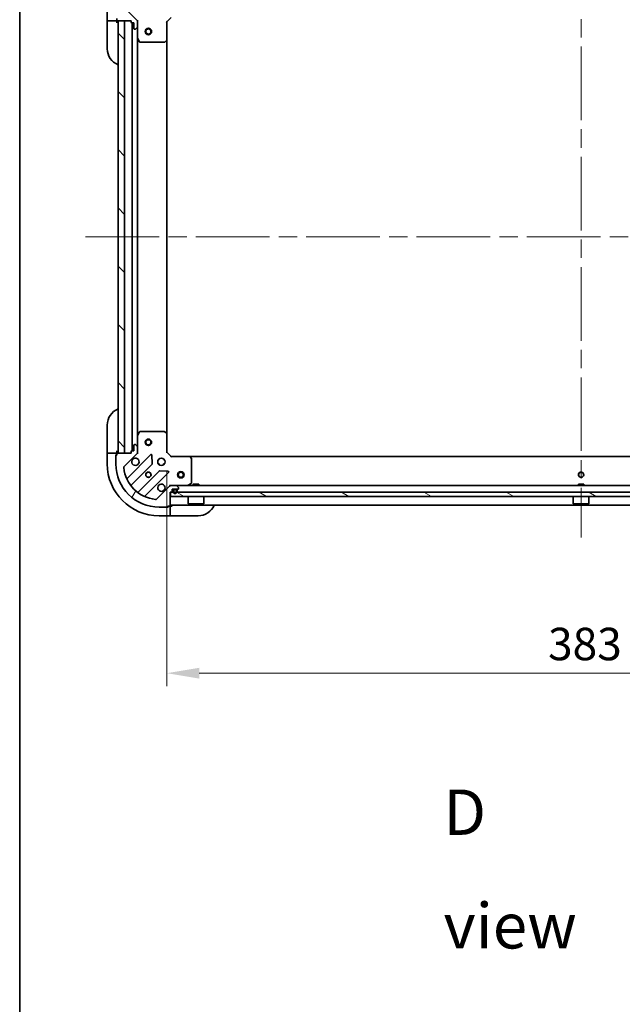
# Model space of a CAD drawing. Units: millimetres. Extents: x 87 to 11291, y 48 to 1734.
# Drawn here: x 2443 to 2722, y 1035 to 1490 of the extents above; entities that cross this region are included whole.
import ezdxf

# ---------------------------------------------------------------- set-up
doc = ezdxf.new("R2010")
doc.units = ezdxf.units.MM
doc.header["$LTSCALE"] = 6
doc.linetypes.add('CHAIN', pattern=[0.35429999999999995, 0.2362, -0.0295, 0.0591, -0.0295])
doc.layers.get('Defpoints').update_dxf_attribs({"lineweight": 25})
for name, color, linetype, lineweight in [('Border (ISO)', 7, 'Continuous', 35), ('Dimension (ISO)', 7, 'Continuous', 18), ('Dimension (ISO) @ 1', 7, 'Continuous', 18), ('Symbol (ISO)', 7, 'Continuous', 18), ('Visible (ISO)', 7, 'Continuous', 35)]:
    doc.layers.add(name, color=color, linetype=linetype, lineweight=lineweight)
doc.layers.add('Centerline (ISO)', color=7, linetype='Continuous', lineweight=18, true_color=0x80ffff)
doc.layers.add('Hatch (ISO)', color=1, linetype='Continuous', lineweight=18, true_color=0xff0000)
doc.styles.add('Note Text (TK)', font='txt')
doc.dimstyles.new('Default - Method 1b (TK)', dxfattribs={"dimscale": 6, "dimtxt": 2.5, "dimasz": 2.5, "dimexe": 1, "dimexo": 1.5, "dimgap": 1, "dimtad": 1, "dimrnd": 1e-08, "dimdsep": 46, "dimtxsty": 'Note Text (TK)', "dimcen": 0.09, "dimdle": 5, "dimclrd": 100, "dimclre": 100, "dimclrt": 7, "dimadec": 1, "dimazin": 1, "dimtfac": 1, "dimtmove": 0, "dimatfit": 3, "dimfxl": 0, "dimtolj": 1, "dimlwd": -1, "dimlwe": -1, "dimarcsym": 0})
pattern_1 = [(135.00021045915, (2356, 0), (-13.47033470202887, -13.47043366099684), [])]

# ---------------------------------------------------------------- blocks, each defined once
blk = doc.blocks.new('図面枠 tk図枠')
at = {"layer": 'Border (ISO)'}
blk.add_line((14.49999999999999, 289), (14.50000000000001, 8.000000000000007), dxfattribs=at)
blk = doc.blocks.new('*D44')
at = {"layer": 'Defpoints', "color": 0, "transparency": 16777216}
for p in [(2510.972179878103, 1290.240171533841), (2893.972179878103, 1290.24017153384), (2893.972179878103, 1187.966206293589)]:
    blk.add_point(p, dxfattribs=at)
at = {"layer": 'Dimension (ISO)', "color": 100, "transparency": 16777216}
for p, q in [((2510.972179878103, 1281.240171533841), (2510.972179878103, 1181.966206293589)), ((2893.972179878103, 1281.24017153384), (2893.972179878103, 1181.966206293589)), ((2525.972179878103, 1187.966206293589), (2878.972179878103, 1187.966206293589))]:
    blk.add_line(p, q, dxfattribs=at)
for points in [[(2525.972179878103, 1190.466206293589), (2525.972179878103, 1185.466206293589), (2510.972179878103, 1187.966206293589)], [(2878.972179878103, 1190.466206293589), (2878.972179878103, 1185.466206293589), (2893.972179878103, 1187.966206293589)]]:
    blk.add_solid(points, dxfattribs=at)
at = {"layer": 'Dimension (ISO)', "color": 7, "transparency": 16777216, "insert": (2687.216498059921, 1201.466206293589), "char_height": 15, "attachment_point": 4, "style": 'Note Text (TK)'}
blk.add_mtext('\\A1;383', dxfattribs=at)

msp = doc.modelspace()

# ---------------------------------------------------------------- hatches: boundary and pattern name
at = {"layer": 'Hatch (ISO)'}
h = msp.add_hatch(dxfattribs=at)
h.set_pattern_fill('ANSI31', color=256, scale=152.4, angle=90.00021045915, style=0)
h.set_pattern_definition(pattern_1)
edge = h.paths.add_edge_path()
edge.add_line((2513.172179878103, 1507.740171533841), (2512.472179878103, 1507.740171533841))
edge.add_line((2512.472179878103, 1507.740171533841), (2512.472179878103, 1513.940171533841))
edge.add_ellipse((2512.172179878103, 1513.940171533841), major_axis=(4.440892098500625e-15, 0.2999999999999969), ratio=1, start_angle=270.0000000000008, end_angle=360.0000000000009)
edge.add_line((2512.172179878103, 1514.240171533841), (2511.472179878103, 1514.240171533841))
edge.add_line((2511.472179878103, 1514.240171533841), (2511.472179878103, 1514.440171533841))
edge.add_ellipse((2511.172179878103, 1514.440171533841), major_axis=(-2.220446049250313e-15, 0.3000000000000003), ratio=1, start_angle=270.000000000003, end_angle=359.9999999999996)
edge.add_line((2511.172179878103, 1514.740171533841), (2507.472179878103, 1514.740171533841))
edge.add_ellipse((2507.472179878103, 1494.740171533841), major_axis=(-20, 2.954364205302556e-31), ratio=1, start_angle=270, end_angle=359.9999999999999)
edge.add_line((2487.472179878103, 1494.740171533841), (2487.472179878103, 1491.040171533841))
edge.add_ellipse((2487.772179878103, 1491.040171533841), major_axis=(-2.220446049250313e-15, -0.299999999999998), ratio=1, start_angle=269.999999999997, end_angle=360.0000000000004)
edge.add_line((2487.772179878103, 1490.740171533841), (2487.972179878103, 1490.740171533841))
edge.add_line((2487.972179878103, 1490.740171533841), (2487.972179878103, 1490.040171533841))
edge.add_ellipse((2488.272179878103, 1490.040171533841), major_axis=(-5.054354603365314e-33, -0.299999999999998), ratio=1, start_angle=270, end_angle=360)
edge.add_line((2488.272179878103, 1489.740171533841), (2494.472179878103, 1489.740171533841))
edge.add_line((2494.472179878103, 1489.740171533841), (2494.472179878103, 1489.040171533841))
edge.add_ellipse((2494.772179878103, 1489.040171533841), major_axis=(-3.33066907387547e-15, -0.2999999999999958), ratio=1, start_angle=270.0000000000006, end_angle=360.0000000000007)
edge.add_line((2494.772179878103, 1488.740171533841), (2495.772179878103, 1488.740171533841))
edge.add_line((2495.772179878103, 1488.740171533841), (2495.772179878103, 1486.040171533841))
edge.add_ellipse((2496.072179878103, 1486.040171533841), major_axis=(2.220446049250313e-15, -0.3000000000000014), ratio=1, start_angle=270.000000000003, end_angle=359.9999999999996)
edge.add_line((2496.072179878103, 1485.740171533841), (2496.265073096916, 1485.740171533841))
edge.add_ellipse((2496.265073096916, 1486.240171533841), major_axis=(0.5000000000000071, 3.33066907387547e-15), ratio=1, start_angle=269.9999999999996, end_angle=314.9999999999968)
edge.add_line((2496.61862648751, 1485.886618143247), (2497.325733268696, 1486.593724924434))
edge.add_ellipse((2496.972179878103, 1486.947278315027), major_axis=(0.3535533905932309, 0.3535533905932953), ratio=1, start_angle=269.9999999999991, end_angle=314.9999999999948)
edge.add_line((2497.472179878103, 1486.947278315027), (2497.472179878103, 1489.325957971468))
edge.add_ellipse((2496.472179878103, 1489.325957971468), major_axis=(-5.551115123125781e-15, 1.000000000000008), ratio=1, start_angle=269.9999999999997, end_angle=314.9999999999997)
edge.add_line((2497.17928665929, 1490.033064752654), (2491.201301879927, 1496.011049532017))
edge.add_ellipse((2491.55485527052, 1496.364602922611), major_axis=(-0.3535533905933056, 0.353553390593222), ratio=1, start_angle=39.17289348887368, end_angle=89.99999999999608, ccw=False)
edge.add_ellipse((2507.472179878103, 1494.740171533841), major_axis=(1.675194869668996, 16.41474100157036), ratio=1, start_angle=11.654213022238707, end_angle=90.00000000000023, ccw=False)
edge.add_ellipse((2505.847748489333, 1510.657496141424), major_axis=(0.4974163939869781, 0.05076348089905815), ratio=1, start_angle=39.17289348887232, end_angle=90.00000000000227, ccw=False)
edge.add_line((2506.201301879926, 1511.011049532017), (2512.179286659289, 1505.033064752654))
edge.add_ellipse((2512.886393440476, 1505.740171533841), major_axis=(0.7071067811865482, -0.7071067811865471), ratio=1, start_angle=269.9999999999999, end_angle=314.9999999999999)
edge.add_line((2512.886393440476, 1504.740171533841), (2515.265073096917, 1504.740171533841))
edge.add_ellipse((2515.265073096916, 1505.240171533841), major_axis=(0.4999999999999849, -6.661338147750939e-15), ratio=1, start_angle=270.0000000000007, end_angle=314.9999999999993)
edge.add_line((2515.61862648751, 1504.886618143247), (2516.325733268696, 1505.593724924434))
edge.add_ellipse((2515.972179878103, 1505.947278315027), major_axis=(0.3535533905932587, 0.3535533905932864), ratio=1, start_angle=269.9999999999964, end_angle=314.9999999999978)
edge.add_line((2516.472179878103, 1505.947278315027), (2516.472179878103, 1506.140171533841))
edge.add_ellipse((2516.172179878103, 1506.140171533841), major_axis=(-1.110223024625156e-15, 0.3000000000000024), ratio=1, start_angle=269.9999999999998, end_angle=359.9999999999998)
edge.add_line((2516.172179878103, 1506.440171533841), (2513.472179878103, 1506.440171533841))
edge.add_line((2513.472179878103, 1506.440171533841), (2513.472179878103, 1507.440171533841))
edge.add_ellipse((2513.172179878103, 1507.44017153384), major_axis=(4.440892098500625e-15, 0.2999999999999969), ratio=1, start_angle=270.0000000000008, end_angle=360.0000000000009)
h = msp.add_hatch(dxfattribs=at)
h.set_pattern_fill('ANSI31', color=256, scale=152.4, angle=90.00021045915, style=0)
h.set_pattern_definition(pattern_1)
h.paths.add_polyline_path([(2488.472179878103, 1489.74017153384), (2488.472179878103, 1289.74017153384), (2491.472179878103, 1289.74017153384), (2491.472179878103, 1489.74017153384)])
h = msp.add_hatch(dxfattribs=at)
h.set_pattern_fill('ANSI31', color=256, scale=152.4, angle=14.999977780745, style=0)
h.set_pattern_definition([(59.99997778074501, (2356, 0), (-16.49778024830534, 9.52500639782599), [])])
edge = h.paths.add_edge_path()
edge.add_line((2494.472179878103, 1290.440171533841), (2494.472179878103, 1289.740171533841))
edge.add_line((2494.472179878103, 1289.740171533841), (2488.272179878103, 1289.740171533841))
edge.add_ellipse((2488.272179878103, 1289.440171533841), major_axis=(-0.2999999999999969, 4.440892098500625e-15), ratio=1, start_angle=270.0000000000076, end_angle=360.0000000000042)
edge.add_line((2487.972179878103, 1289.440171533841), (2487.972179878103, 1288.740171533841))
edge.add_line((2487.972179878103, 1288.740171533841), (2487.772179878103, 1288.740171533841))
edge.add_ellipse((2487.772179878103, 1288.440171533841), major_axis=(-0.3000000000000003, -2.220446049250313e-15), ratio=1, start_angle=269.9999999999996, end_angle=359.9999999999996)
edge.add_line((2487.472179878103, 1288.440171533841), (2487.472179878103, 1284.740171533841))
edge.add_ellipse((2507.472179878103, 1284.740171533841), major_axis=(-3.374243123576915e-31, -20), ratio=1, start_angle=270, end_angle=360)
edge.add_line((2507.472179878103, 1264.740171533841), (2511.172179878103, 1264.740171533841))
edge.add_ellipse((2511.172179878103, 1265.040171533841), major_axis=(0.299999999999998, -2.220446049250313e-15), ratio=1, start_angle=270.0000000000004, end_angle=360.0000000000004)
edge.add_line((2511.472179878103, 1265.040171533841), (2511.472179878103, 1265.240171533841))
edge.add_line((2511.472179878103, 1265.240171533841), (2512.172179878103, 1265.240171533841))
edge.add_ellipse((2512.172179878103, 1265.540171533841), major_axis=(0.299999999999998, -3.292749458859126e-33), ratio=1, start_angle=270, end_angle=360)
edge.add_line((2512.472179878103, 1265.540171533841), (2512.472179878103, 1271.740171533841))
edge.add_line((2512.472179878103, 1271.740171533841), (2513.172179878103, 1271.740171533841))
edge.add_ellipse((2513.172179878103, 1272.040171533841), major_axis=(0.2999999999999958, -3.33066907387547e-15), ratio=1, start_angle=270.0000000000006, end_angle=360.000000000004)
edge.add_line((2513.472179878103, 1272.040171533841), (2513.472179878103, 1273.040171533841))
edge.add_line((2513.472179878103, 1273.040171533841), (2516.172179878103, 1273.040171533841))
edge.add_ellipse((2516.172179878103, 1273.340171533841), major_axis=(0.3000000000000014, 2.220446049250313e-15), ratio=1, start_angle=269.9999999999928, end_angle=359.9999999999996)
edge.add_line((2516.472179878103, 1273.340171533841), (2516.472179878103, 1273.533064752654))
edge.add_ellipse((2515.972179878103, 1273.533064752654), major_axis=(-3.33066907387547e-15, 0.5000000000000071), ratio=1, start_angle=269.9999999999996, end_angle=314.9999999999968)
edge.add_line((2516.325733268696, 1273.886618143247), (2515.61862648751, 1274.593724924434))
edge.add_ellipse((2515.265073096916, 1274.240171533841), major_axis=(-0.3535533905932953, 0.3535533905932309), ratio=1, start_angle=270.000000000002, end_angle=314.9999999999948)
edge.add_line((2515.265073096916, 1274.740171533841), (2512.886393440476, 1274.740171533841))
edge.add_ellipse((2512.886393440476, 1273.740171533841), major_axis=(-1.000000000000008, -5.551115123125781e-15), ratio=1, start_angle=270.0000000000017, end_angle=314.999999999999)
edge.add_line((2512.17928665929, 1274.447278315027), (2506.201301879926, 1268.469293535664))
edge.add_ellipse((2505.847748489333, 1268.822846926257), major_axis=(-0.353553390593222, -0.3535533905933056), ratio=1, start_angle=39.17289348887169, end_angle=89.99999999999898, ccw=False)
edge.add_ellipse((2507.472179878103, 1284.740171533841), major_axis=(-16.41474100157036, 1.675194869668996), ratio=1, start_angle=11.654213022238423, end_angle=90, ccw=False)
edge.add_ellipse((2491.55485527052, 1283.115740145071), major_axis=(-0.05076348089905815, 0.4974163939869781), ratio=1, start_angle=39.17289348887232, end_angle=89.99999999999841, ccw=False)
edge.add_line((2491.201301879926, 1283.469293535664), (2497.17928665929, 1289.447278315027))
edge.add_ellipse((2496.472179878103, 1290.154385096214), major_axis=(0.7071067811865471, 0.7071067811865482), ratio=1, start_angle=270.0000000000007, end_angle=314.9999999999999)
edge.add_line((2497.472179878103, 1290.154385096214), (2497.472179878103, 1292.533064752654))
edge.add_ellipse((2496.972179878103, 1292.533064752654), major_axis=(6.661338147750939e-15, 0.4999999999999849), ratio=1, start_angle=270.0000000000007, end_angle=314.9999999999964)
edge.add_line((2497.325733268696, 1292.886618143247), (2496.61862648751, 1293.593724924434))
edge.add_ellipse((2496.265073096916, 1293.240171533841), major_axis=(-0.3535533905932864, 0.3535533905932587), ratio=1, start_angle=270.0000000000006, end_angle=314.9999999999978)
edge.add_line((2496.265073096916, 1293.740171533841), (2496.072179878103, 1293.740171533841))
edge.add_ellipse((2496.072179878103, 1293.440171533841), major_axis=(-0.3000000000000024, -1.110223024625156e-15), ratio=1, start_angle=269.9999999999998, end_angle=359.9999999999998)
edge.add_line((2495.772179878103, 1293.440171533841), (2495.772179878103, 1290.740171533841))
edge.add_line((2495.772179878103, 1290.740171533841), (2494.772179878103, 1290.740171533841))
edge.add_ellipse((2494.772179878103, 1290.440171533841), major_axis=(-0.2999999999999969, 4.440892098500625e-15), ratio=1, start_angle=270.0000000000008, end_angle=360.0000000000009)
h = msp.add_hatch(dxfattribs=at)
h.set_pattern_fill('ANSI31', color=256, scale=152.4, angle=105.00024553567, style=0)
h.set_pattern_definition([(150.00024553567, (2356, 0), (-9.524929300212351, -16.49782476043301), [])])
h.paths.add_polyline_path([(2512.722179878103, 1271.740171533841), (2512.722179878103, 1269.740171533841), (2892.222179878102, 1269.740171533841), (2892.222179878102, 1271.74017153384)])

# ---------------------------------------------------------------- linework, layer by layer
at = {"layer": 'Centerline (ISO)', "linetype": 'CHAIN', "ltscale": 23.99096870422363}
for p, q in [((2702.472179878103, 1528.740171533841), (2702.472179878102, 1250.74017153384)), ((2473.472179878103, 1389.74017153384), (2931.472179878103, 1389.740171533841))]:
    msp.add_line(p, q, dxfattribs=at)
at = {"layer": 'Visible (ISO)'}
for p, q in [((2483.472179878103, 1494.740171533844), (2483.472179878102, 1489.740171533844)), ((2497.17928665929, 1490.033064752654), (2491.201301879926, 1496.011049532017)), ((2483.472179878102, 1489.740171533844), (2483.472179878102, 1488.740171533844)), ((2483.618626487509, 1489.740171533844), (2483.472179878102, 1489.740171533844)), ((2483.618626487509, 1489.740171533844), (2485.325733268695, 1489.740171533844)), ((2485.679286659289, 1489.740171533844), (2485.325733268695, 1489.740171533844)), ((2485.679286659289, 1489.740171533844), (2487.972179878102, 1489.740171533843)), ((2487.972179878103, 1490.740171533841), (2487.972179878103, 1490.040171533841)), ((2487.972179878102, 1489.740171533843), (2487.972179878102, 1490.040171533841)), ((2487.972179878102, 1488.740171533844), (2487.972179878102, 1489.740171533843)), ((2488.272179878103, 1489.740171533841), (2494.472179878103, 1489.740171533841)), ((2488.472179878103, 1489.740171533841), (2488.472179878103, 1289.74017153384)), ((2491.472179878103, 1489.740171533841), (2488.472179878103, 1489.740171533841)), ((2491.472179878103, 1289.74017153384), (2491.472179878103, 1489.740171533841)), ((2494.472179878103, 1489.740171533841), (2494.472179878103, 1489.040171533841)), ((2497.822445417972, 1489.740171533841), (2497.382359599228, 1489.740171533841)), ((2497.472179878103, 1489.740171533841), (2497.472179878103, 1489.325957971467)), ((2497.472179878103, 1486.947278315027), (2497.472179878103, 1489.325957971468)), ((2510.972179878103, 1489.240171533841), (2510.672179878103, 1489.364435602552)), ((2510.972179878103, 1489.240171533841), (2512.972179878103, 1491.240171533841)), ((2510.972179878103, 1480.803568999102), (2510.972179878103, 1489.240171533841)), ((2483.472179878101, 1476.740171533844), (2483.472179878102, 1488.740171533844)), ((2494.772179878103, 1488.740171533841), (2495.772179878103, 1488.740171533841)), ((2494.972179878102, 1290.740171533841), (2494.972179878102, 1488.740171533841)), ((2495.772179878103, 1488.740171533841), (2495.772179878103, 1486.040171533841)), ((2496.072179878103, 1485.740171533841), (2496.265073096916, 1485.740171533841)), ((2496.61862648751, 1485.886618143247), (2497.325733268696, 1486.593724924434)), ((2497.472179878103, 1486.947278315027), (2497.472179878103, 1481.810991927091)), ((2497.472179878102, 1297.669351140591), (2497.472179878102, 1481.810991927091)), ((2497.503851720803, 1481.676827848441), (2498.389261917428, 1479.906007455191)), ((2510.058618196436, 1479.820818484846), (2510.876836272815, 1480.584215950107)), ((2510.972179878102, 1298.676774068579), (2510.972179878102, 1480.803568999103)), ((2498.657590074728, 1479.740171533841), (2509.853961801724, 1479.740171533841)), ((2483.472179878102, 1290.740171533839), (2483.472179878102, 1302.740171533839)), ((2498.389261917428, 1299.574335612491), (2497.503851720803, 1297.803515219241)), ((2509.853961801724, 1299.740171533841), (2498.657590074728, 1299.740171533841)), ((2510.876836272815, 1298.896127117574), (2510.058618196436, 1299.659524582836)), ((2510.972179878103, 1290.240171533841), (2510.972179878103, 1298.676774068579)), ((2495.772179878103, 1293.440171533841), (2495.772179878103, 1290.740171533841)), ((2496.265073096916, 1293.740171533841), (2496.072179878103, 1293.740171533841)), ((2497.325733268696, 1292.886618143247), (2496.61862648751, 1293.593724924434)), ((2497.472179878103, 1297.669351140591), (2497.472179878103, 1292.533064752654)), ((2483.472179878102, 1290.740171533839), (2483.472179878102, 1289.740171533839)), ((2483.472179878102, 1289.740171533839), (2483.472179878103, 1284.740171533839)), ((2483.472179878102, 1289.740171533839), (2483.618626487509, 1289.740171533839)), ((2485.325733268696, 1289.740171533839), (2483.618626487509, 1289.740171533839)), ((2485.325733268696, 1289.740171533839), (2485.679286659289, 1289.740171533839)), ((2487.972179878102, 1289.74017153384), (2485.679286659289, 1289.740171533839)), ((2487.472179878103, 1288.940171533839), (2487.972179878102, 1288.940171533839)), ((2487.472179878103, 1288.440171533841), (2487.472179878103, 1288.940171533839)), ((2487.972179878103, 1288.740171533841), (2487.772179878103, 1288.740171533841)), ((2487.972179878102, 1289.74017153384), (2487.972179878102, 1290.74017153384)), ((2487.972179878102, 1289.440171533841), (2487.972179878102, 1289.74017153384)), ((2487.972179878103, 1289.440171533841), (2487.972179878103, 1288.740171533841)), ((2494.472179878103, 1289.740171533841), (2488.272179878103, 1289.740171533841)), ((2488.472179878103, 1289.74017153384), (2491.472179878103, 1289.74017153384)), ((2491.201301879926, 1283.469293535664), (2497.17928665929, 1289.447278315027)), ((2503.583003377079, 1289.050995032817), (2492.759662866655, 1278.227654522392)), ((2494.472179878103, 1290.440171533841), (2494.472179878103, 1289.740171533841)), ((2495.772179878103, 1290.740171533841), (2494.772179878103, 1290.740171533841)), ((2497.822445417971, 1289.740171533841), (2497.382359599227, 1289.740171533841)), ((2497.472179878103, 1290.154385096214), (2497.472179878103, 1292.533064752654)), ((2497.472179878103, 1290.154385096214), (2497.472179878103, 1289.740171533841)), ((2504.266421981165, 1284.922301587044), (2504.094849877909, 1288.85194881467)), ((2510.672179878103, 1290.115907465129), (2510.972179878103, 1290.240171533841)), ((2512.972179878103, 1288.240171533841), (2510.972179878103, 1290.240171533841)), ((2487.472179878103, 1288.440171533841), (2487.472179878103, 1284.740171533841)), ((2494.479404457669, 1274.997648645101), (2504.178839549047, 1284.697083736479)), ((2507.097407169616, 1286.740171533841), (2507.472179878103, 1286.740171533841)), ((2507.097407169616, 1284.740171533841), (2507.472179878103, 1284.740171533841)), ((2507.472179878103, 1287.114944242328), (2507.472179878103, 1286.740171533841)), ((2507.472179878103, 1284.740171533841), (2507.472179878103, 1284.365398825354)), ((2509.472179878103, 1287.114944242328), (2509.472179878103, 1286.740171533841)), ((2509.472179878103, 1286.740171533841), (2509.846952586589, 1286.740171533841)), ((2509.472179878103, 1284.740171533841), (2509.84695258659, 1284.740171533841)), ((2509.472179878103, 1284.740171533841), (2509.472179878103, 1284.365398825354)), ((2512.972179878103, 1288.240171533841), (2512.847915809391, 1287.940171533841)), ((2521.408782412841, 1288.240171533841), (2512.972179878103, 1288.240171533841)), ((2521.408782412841, 1288.240171533841), (2883.535577343365, 1288.24017153384)), ((2522.391532927098, 1287.326609852174), (2521.628135461836, 1288.144827928553)), ((2522.472179878103, 1275.925581730466), (2522.472179878103, 1287.121953457462)), ((2507.429092080741, 1281.446831204785), (2497.729656989363, 1271.747396113407)), ((2500.959662866655, 1270.027654522392), (2511.783003377079, 1280.850995032817)), ((2511.583957158933, 1281.362841533647), (2507.654309931307, 1281.534413636903)), ((2512.472179878103, 1275.090437073709), (2512.472179878103, 1274.740649870872)), ((2520.535523563503, 1274.771843376541), (2522.306343956753, 1275.657253573166)), ((2525.722179878102, 1275.34017153384), (2523.222179878102, 1275.34017153384)), ((2523.222179878102, 1274.740171533841), (2523.222179878102, 1275.34017153384)), ((2525.722179878102, 1274.740171533841), (2525.722179878102, 1275.34017153384)), ((2703.722179878102, 1275.34017153384), (2701.222179878103, 1275.34017153384)), ((2701.222179878103, 1274.740171533841), (2701.222179878103, 1275.34017153384)), ((2703.722179878103, 1274.740171533841), (2703.722179878103, 1275.34017153384)), ((2512.17928665929, 1274.447278315027), (2506.201301879926, 1268.469293535664)), ((2512.472179878102, 1274.740171533841), (2512.472179878102, 1274.650351254965)), ((2512.472179878102, 1274.740171533841), (2512.886393440476, 1274.740171533841)), ((2512.472179878103, 1265.540171533841), (2512.472179878103, 1271.740171533841)), ((2512.472179878103, 1271.740171533841), (2513.172179878103, 1271.740171533841)), ((2512.722179878102, 1271.740171533841), (2512.722179878102, 1269.740171533841)), ((2892.222179878103, 1271.74017153384), (2512.722179878102, 1271.740171533841)), ((2515.265073096916, 1274.740171533841), (2512.886393440476, 1274.740171533841)), ((2513.472179878103, 1272.040171533841), (2513.472179878103, 1273.040171533841)), ((2513.472179878103, 1273.040171533841), (2516.172179878103, 1273.040171533841)), ((2513.822179878103, 1272.540171533841), (2513.822179878103, 1272.040171533841)), ((2514.022179878103, 1272.540171533841), (2514.022179878103, 1272.040171533841)), ((2514.022179878103, 1272.040171533841), (2514.022179878103, 1272.540171533841)), ((2515.322179878103, 1273.040171533841), (2514.322179878103, 1273.040171533841)), ((2515.322179878103, 1272.84017153384), (2514.322179878103, 1272.84017153384)), ((2514.322179878103, 1272.84017153384), (2515.322179878103, 1272.84017153384)), ((2515.265073096916, 1274.740171533841), (2889.67928665929, 1274.740171533841)), ((2516.325733268696, 1273.886618143247), (2515.61862648751, 1274.593724924434)), ((2515.622179878103, 1272.040171533841), (2515.622179878103, 1272.540171533841)), ((2515.622179878103, 1272.540171533841), (2515.622179878103, 1272.040171533841)), ((2515.822179878103, 1272.040171533841), (2515.822179878103, 1272.540171533841)), ((2516.472179878103, 1273.340171533841), (2516.472179878103, 1273.533064752654)), ((2512.722179878102, 1269.740171533841), (2892.222179878103, 1269.740171533841)), ((2520.872179878103, 1269.740171533841), (2520.872179878103, 1266.340171533841)), ((2520.872179878103, 1266.340171533841), (2528.072179878102, 1266.340171533841)), ((2520.972179878102, 1266.240171533841), (2520.872179878103, 1266.340171533841)), ((2527.972179878102, 1266.240171533841), (2520.972179878102, 1266.240171533841)), ((2527.972179878102, 1266.240171533841), (2528.072179878102, 1266.340171533841)), ((2528.072179878102, 1269.740171533841), (2528.072179878102, 1266.340171533841)), ((2698.872179878103, 1269.74017153384), (2698.872179878103, 1266.34017153384)), ((2698.872179878103, 1266.34017153384), (2706.072179878103, 1266.34017153384)), ((2698.972179878102, 1266.240171533841), (2698.872179878103, 1266.34017153384)), ((2705.972179878103, 1266.240171533841), (2698.972179878102, 1266.240171533841)), ((2705.972179878103, 1266.240171533841), (2706.072179878103, 1266.34017153384)), ((2706.072179878103, 1269.74017153384), (2706.072179878103, 1266.34017153384)), ((2507.472179878103, 1264.740171533841), (2511.172179878103, 1264.740171533841)), ((2511.672179878104, 1264.740171533841), (2511.172179878103, 1264.740171533841)), ((2511.472179878103, 1265.040171533841), (2511.472179878103, 1265.240171533841)), ((2511.472179878103, 1265.240171533841), (2512.172179878103, 1265.240171533841)), ((2511.672179878104, 1265.240171533841), (2511.672179878104, 1264.740171533841)), ((2512.472179878104, 1265.240171533841), (2512.172179878103, 1265.240171533841)), ((2512.472179878102, 1265.740171533841), (2892.472179878103, 1265.74017153384)), ((2513.472179878104, 1265.240171533841), (2512.472179878104, 1265.240171533841)), ((2512.472179878104, 1262.947278315027), (2512.472179878104, 1265.240171533841)), ((2512.472179878104, 1262.947278315027), (2512.472179878104, 1262.593724924434)), ((2512.472179878104, 1260.886618143247), (2512.472179878104, 1262.593724924434)), ((2507.472179878104, 1260.740171533841), (2512.472179878104, 1260.740171533841)), ((2512.472179878104, 1260.886618143248), (2512.472179878104, 1260.740171533841)), ((2512.472179878104, 1260.740171533841), (2513.472179878104, 1260.740171533841)), ((2525.472179878104, 1260.740171533842), (2513.472179878104, 1260.740171533841))]:
    msp.add_line(p, q, dxfattribs=at)
for centre, radius in [((2502.472179878103, 1484.740171533841), 1.499999999999999), ((2502.472179878103, 1484.740171533841), 1.193274999999999), ((2502.472179878103, 1294.74017153384), 1.5), ((2502.472179878103, 1294.74017153384), 1.193274999999999), ((2508.472179878103, 1285.740171533841), 1.7), ((2502.472179878103, 1279.740171533841), 1.2295), ((2502.472179878103, 1279.74017153384), 1.193275), ((2517.472179878102, 1279.740171533841), 1.499999999999999), ((2517.472179878102, 1279.740171533841), 1.193274999999999), ((2702.472179878102, 1279.74017153384), 1.229500000000004), ((2702.472179878104, 1279.740171533841), 1.2)]:
    msp.add_circle(centre, radius, dxfattribs=at)
for centre, radius, start, end in [((2488.272179878103, 1490.040171533841), 0.3, 180, 270), ((2487.972179878102, 1489.240171533843), 0.5000000000000001, 0, 90), ((2494.772179878103, 1489.040171533841), 0.3, 180, 270), ((2496.472179878103, 1489.325957971468), 1, 0, 44.99999999999568), ((2496.072179878103, 1486.040171533841), 0.3, 180, 270), ((2496.265073096916, 1486.240171533841), 0.5, 270, 315.0000000000037), ((2496.972179878103, 1486.947278315027), 0.5000000000000001, 315.0000000000049, 0), ((2497.772179878103, 1481.810991927091), 0.3, 180, 206.5650511770675), ((2498.657590074728, 1480.040171533841), 0.300000000000002, 206.5650511770693, 270), ((2510.672179878103, 1480.803568999102), 0.2999999999999999, 313.0148572051966, 0), ((2491.472179878101, 1476.740171533843), 8.000000000000012, 180, 247.9756871629567), ((2509.853961801724, 1480.040171533841), 0.3, 270, 313.0148572051966), ((2491.472179878102, 1302.74017153384), 7.999999999999995, 112.0243128370425, 180), ((2497.772179878103, 1297.669351140591), 0.3, 153.4349488229307, 180), ((2498.657590074728, 1299.440171533841), 0.3, 90, 153.4349488229289), ((2509.853961801724, 1299.440171533841), 0.2999999999999999, 46.98514279478268, 90), ((2510.672179878103, 1298.676774068579), 0.3, 0, 46.9851427948034), ((2496.072179878103, 1293.440171533841), 0.3, 90, 180), ((2496.265073096916, 1293.240171533841), 0.5, 44.99999999999626, 90), ((2487.772179878103, 1288.440171533841), 0.2999999999999999, 90, 180), ((2487.972179878102, 1290.24017153384), 0.4999999999999998, 270, 0), ((2488.272179878103, 1289.440171533841), 0.3, 90, 180), ((2494.772179878103, 1290.440171533841), 0.3, 90, 180), ((2496.472179878103, 1290.154385096214), 1, 315.0000000000043, 0), ((2496.972179878103, 1292.533064752654), 0.5, 0, 44.99999999999424), ((2503.795135411435, 1288.838862998461), 0.2999999999999999, 2.500000000002247, 135.0000000000066), ((2507.472179878103, 1284.740171533841), 23.99999999999999, 180, 270), ((2507.472179878103, 1284.740171533841), 20, 180, 270), ((2496.472179878103, 1285.740171533841), 1.7, 152.4998288192941, 117.5001711807005), ((2503.966707514691, 1284.909215770835), 0.3, 315.0000000000066, 2.500000000002247), ((2521.408782412841, 1287.940171533841), 0.2999999999999999, 43.01485720517513, 90), ((2522.172179878103, 1287.121953457462), 0.3, 0, 43.01485720518079), ((2491.55485527052, 1283.115740145071), 0.5, 135.0000000000049, 185.8271065111304), ((2507.472179878103, 1284.740171533841), 16.5, 185.82710651112, 264.1728934888705), ((2507.641224115097, 1281.234699170429), 0.2999999999999999, 87.50000000000793, 135.0000000000066), ((2511.570871342723, 1281.063127067173), 0.3, 315.0000000000066, 87.50000000000793), ((2492.547530832298, 1278.439786556748), 0.299999999999998, 202.8868583964985, 314.99999999997), ((2494.691536492025, 1274.785516610745), 0.300000000000001, 135.0000000000084, 217.9144996875397), ((2508.472179878103, 1273.740171533841), 1.700000000000001, 332.4998288192941, 297.5001711807003), ((2522.172179878103, 1275.925581730466), 0.300000000000002, 296.565051177094, 0), ((2497.517524955008, 1271.959528147763), 0.2999999999999981, 232.0855003124306, 315.0000000000029), ((2512.886393440476, 1273.740171533841), 1, 90, 135.0000000000043), ((2513.172179878103, 1272.040171533841), 0.3, 270, 0), ((2514.322179878103, 1272.540171533841), 0.5000000000000022, 90, 180), ((2514.822179878103, 1272.040171533841), 1.000000000000004, 180, 0), ((2514.322179878103, 1272.540171533841), 0.2999999999999998, 90, 180), ((2514.322179878103, 1272.540171533841), 0.3000000000000012, 90, 180), ((2514.822179878103, 1272.040171533841), 0.8000000000000002, 180, 0), ((2514.822179878103, 1272.040171533841), 0.8000000000000029, 180, 0), ((2515.265073096916, 1274.240171533841), 0.5000000000000001, 44.99999999999741, 90), ((2515.322179878103, 1272.540171533841), 0.5000000000000022, 0, 90), ((2515.322179878103, 1272.540171533841), 0.2999999999999997, 0, 90), ((2515.322179878103, 1272.540171533841), 0.3000000000000012, 0, 90), ((2516.172179878103, 1273.340171533841), 0.3, 270, 0), ((2515.972179878103, 1273.533064752654), 0.5, 0, 44.9999999999951), ((2520.401359484853, 1275.040171533841), 0.3, 270, 296.5650511770634), ((2501.17179490101, 1269.815522488036), 0.299999999999998, 135.0000000000084, 247.1131416034886), ((2505.847748489333, 1268.822846926257), 0.5000000000000001, 264.1728934888704, 315.0000000000049), ((2511.172179878103, 1265.040171533841), 0.3, 270, 0), ((2512.172179878103, 1265.540171533841), 0.3, 270, 0), ((2512.972179878104, 1265.240171533841), 0.4999999999999997, 90, 180), ((2525.472179878104, 1268.740171533842), 8.000000000000007, 270, 337.9756871629593)]:
    msp.add_arc(centre, radius, start, end, dxfattribs=at)
for points, knots in [([(2494.964263806944, 1286.525148681495), (2495.045270675835, 1286.679655882467), (2495.151252314569, 1286.823407026342), (2495.388944385602, 1287.061099097374), (2495.532695529477, 1287.167080736109), (2495.687202730449, 1287.248087605)], [0.2789125936271465, 0.2789125936271465, 0.2789125936271465, 0.2789125936271465, 0.3293346962055606, 0.3293346962055606, 0.3797567987839725, 0.3797567987839725, 0.3797567987839725, 0.3797567987839725]), ([(2509.980095949262, 1272.955194386187), (2509.899089080371, 1272.800687185214), (2509.793107441636, 1272.65693604134), (2509.555415370604, 1272.419243970307), (2509.411664226729, 1272.313262331572), (2509.257157025757, 1272.232255462681)], [0.2789125936271558, 0.2789125936271558, 0.2789125936271558, 0.2789125936271558, 0.3293346962055702, 0.3293346962055702, 0.3797567987839859, 0.3797567987839859, 0.3797567987839859, 0.3797567987839859])]:
    msp.add_open_spline(points, degree=3, knots=knots, dxfattribs=at)

# ---------------------------------------------------------------- block references
at = {"xscale": 6, "yscale": 6, "zscale": 6}
msp.add_blockref('図面枠 tk図枠', (2356, 0), dxfattribs=at)

# ---------------------------------------------------------------- texts
at = {"layer": 'Symbol (ISO)', "color": 7, "insert": (2638.870043055017, 1097.415019274091), "char_height": 20.99999964237213, "width": 87.68421649932861, "attachment_point": 4, "line_spacing_factor": 1.5, "style": 'Note Text (TK)'}
msp.add_mtext('\\fＭＳ Ｐゴシック|b0|i0;{\\H21.0000;D view}', dxfattribs=at)

# ---------------------------------------------------------------- dimensions: what is measured, and where the dimension line sits
at = {"layer": 'Dimension (ISO) @ 1', "color": 100, "true_color": 0x00ff3f}
dim = msp.add_linear_dim(base=(2893.972179878103, 1187.966206293589), p1=(2510.972179878103, 1290.240171533841), p2=(2893.972179878103, 1290.24017153384), angle=180, dimstyle='Default - Method 1b (TK)', override={"dimscale": 1, "dimtxt": 15, "dimasz": 15, "dimexe": 6, "dimexo": 8.999999999999998, "dimgap": 6, "dimdec": 2, "dimcen": 0.54, "dimtol": 0, "dimlim": 0, "dimtp": 0, "dimtm": -0, "dimtdec": 2, "dimtix": 0, "dimtofl": 0, "dimtmove": 0, "dimatfit": 1}, dxfattribs=at)
dim.commit()
dim.dimension.update_dxf_attribs({"geometry": '*D44', "text_midpoint": (2702.472179878103, 1187.966206293589), "dimtype": 128})

doc.saveas('drawing.dxf')
